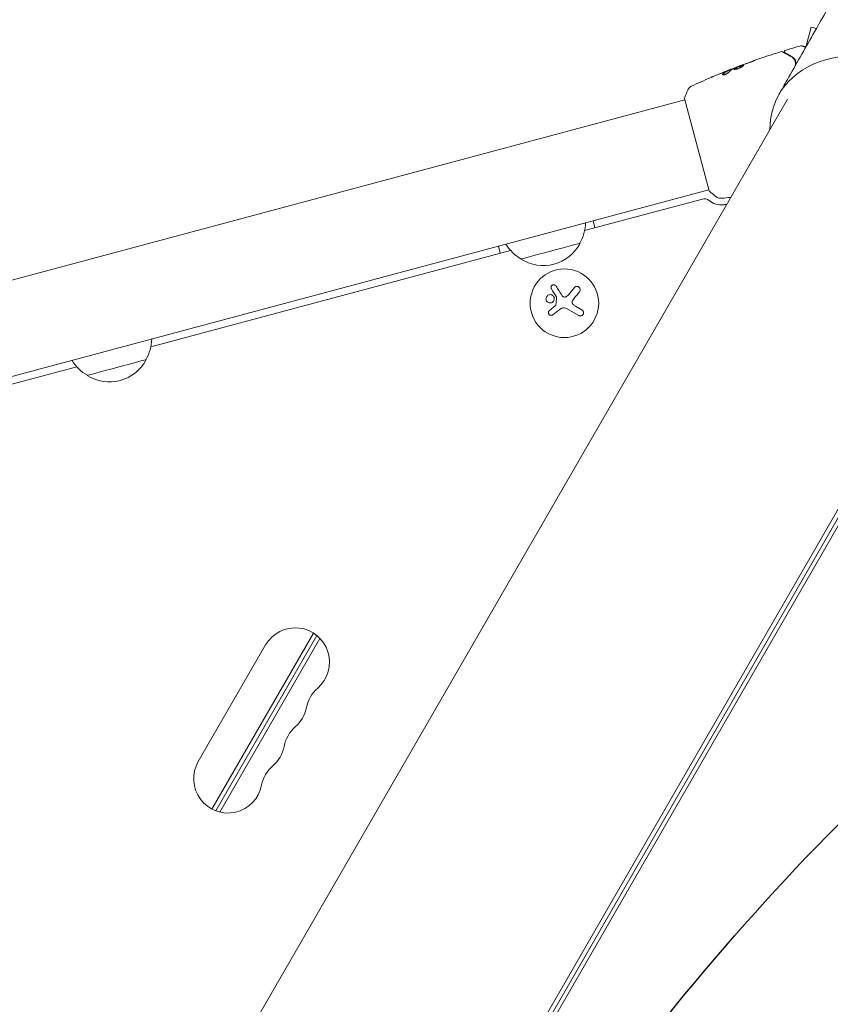
# Model space of a CAD drawing. Units: millimetres. Extents: x -5258 to 6782, y -3570 to 3675.
# Drawn here: x 2328 to 2659, y 559 to 961 of the extents above; entities that cross this region are included whole.
import ezdxf

# ---------------------------------------------------------------- set-up
doc = ezdxf.new("R2010")
doc.units = ezdxf.units.MM
doc.header["$LTSCALE"] = 20
doc.linetypes.add('HIDDEN', pattern=[9.525, 6.35, -3.175])
for name, color, linetype in [('2d', 230, 'Continuous'), ('EN-Free_Space', 10, 'HIDDEN'), ('EN-Free_Space_Hatch', 10, 'HIDDEN'), ('EN-Safetyzone', 93, 'HIDDEN')]:
    doc.layers.add(name, color=color, linetype=linetype)

msp = doc.modelspace()

# ---------------------------------------------------------------- hatches: boundary and pattern name
at = {"layer": 'EN-Free_Space_Hatch'}
h = msp.add_hatch(dxfattribs=at)
h.set_pattern_fill('ANSI31', color=256, scale=100, angle=60)
h.set_pattern_definition([(105, (3101.04, -541), (-306.68, -82.175), [])])
edge = h.paths.add_edge_path()
edge.add_arc((3371.7, -72.58), 1000, 60, 240, ccw=False)
edge.add_line((3871.7, 793.45), (5648.15, -232.18))
edge.add_arc((5148.15, -1098.21), 1000, -120, 60, ccw=False)
edge.add_line((4648.15, -1964.23), (2871.7, -938.6))

# ---------------------------------------------------------------- linework, layer by layer
at = {"layer": '2d', "lineweight": 0}
for p, q in [((2651.24, 958.17), (2649.06, 950.03)), ((2653.41, 957.59), (2651.24, 958.17)), ((2618.65, 940.91), (2618.63, 940.99)), ((2621.71, 942.12), (2621.69, 942.19)), ((2617.68, 940.49), (2617.66, 940.59)), ((2641.56, 928.76), (2139.45, 59.08)), ((2599.5, 928.96), (2609.59, 891.29)), ((2252.9, 835.57), (2599.63, 928.47)), ((2262.73, 798.86), (2609.46, 891.77)), ((2558.72, 875.07), (2606.86, 887.97)), ((2729.55, 877.96), (2490.16, 463.33)), ((2731.76, 878.32), (2491.66, 462.46)), ((2734.08, 879.02), (2493.1, 461.63)), ((2562.91, 876.19), (2562.13, 879.09)), ((2523.49, 868.73), (2524.27, 865.84)), ((2381.5, 827.58), (2528.46, 866.96)), ((2552.08, 848.82), (2554.51, 851.82)), ((2544.34, 842.48), (2546.67, 844.31)), ((2554.95, 844.22), (2557.61, 842.69)), ((2556.29, 840.4), (2551.32, 843.26)), ((2263.51, 795.97), (2351.24, 819.47)), ((2406.42, 638.89), (2447.92, 710.76)), ((2408.01, 638.17), (2449.33, 709.74)), ((2409.63, 637.67), (2450.58, 708.59)), ((2428.36, 705.89), (2400.86, 658.26))]:
    msp.add_line(p, q, dxfattribs=at)
msp.add_circle((2550.45, 845.42), 14, dxfattribs=at)
for centre, radius, start, end in [((2607.64, 885.07), 3, 50.6735, 105), ((2614.61, 893.58), 8, 230.6735, 275.0407), ((2588.69, 1187.44), 303, 275.0407, 275.3079), ((2542.08, 878.57), 17, 329.1865, 358.9844), ((2541.11, 878.31), 17, 211.0156, 240.8135), ((2541.77, 877.8), 17, 237.6679, 332.3321), ((2364.86, 831.09), 17, 329.1865, 358.9844), ((2363.9, 830.83), 17, 211.0156, 240.8135), ((2364.55, 830.31), 17, 237.6679, 332.3321), ((2440.49, 698.89), 14, 310.8901, 150), ((2458.82, 677.72), 14, 130.8901, 169.1099), ((2431.32, 683.01), 14, 310.8901, 349.1099), ((2449.65, 661.85), 14, 130.8901, 169.1099), ((2422.15, 667.14), 14, 310.8901, 349.1099), ((2412.99, 651.26), 14, 150, 349.1099), ((2440.48, 645.97), 14, 130.8901, 169.1099)]:
    msp.add_arc(centre, radius, start, end, dxfattribs=at)
msp.add_ellipse((2685.55, 903.36), major_axis=(-47.41, 27.38), ratio=0.707107, start_param=-1.570796, end_param=0.38218, dxfattribs=at)
at = {"layer": '2d', "lineweight": 0, "extrusion": (0, 0, -1)}
for centre in [(2544.75, 866.67), (2367.53, 819.18)]:
    msp.add_ellipse(centre, major_axis=(-12.07, -3.24), ratio=0, start_param=0.000001, end_param=3.141593, dxfattribs=at)
at = {"layer": '2d', "lineweight": 0}
for points, knots in [([(2638.05, 930.58), (2639.21, 932.63), (2640.38, 934.67), (2645.03, 942.85), (2648.52, 948.98), (2653.73, 958.14), (2655.45, 961.17), (2657.18, 964.2)], [0, 0, 0, 0, 10, 10, 40, 40, 54.840255, 54.840255, 54.840255, 54.840255]), ([(2647.02, 950.51), (2647.07, 950.52), (2647.12, 950.53), (2647.2, 950.52), (2647.23, 950.52), (2647.26, 950.51), (2647.27, 950.51), (2647.28, 950.51), (2647.28, 950.51), (2647.28, 950.51), (2647.28, 950.51), (2647.28, 950.51), (2647.28, 950.51), (2647.28, 950.51)], [0, 0, 0, 0, 0.1620367, 0.1620367, 0.2425207, 0.2425207, 0.2628468, 0.2628468, 0.264752, 0.264752, 0.2657518, 0.2657518, 0.2662518, 0.2662518, 0.2662518, 0.2662518]), ([(2647.28, 950.51), (2647.28, 950.51), (2647.29, 950.51), (2647.3, 950.5), (2647.31, 950.5), (2647.33, 950.5), (2647.33, 950.49), (2647.34, 950.49), (2647.34, 950.49), (2647.39, 950.48), (2647.46, 950.46), (2647.67, 950.4), (2647.81, 950.37), (2648.07, 950.3), (2648.17, 950.27), (2648.37, 950.22), (2648.48, 950.19), (2648.76, 950.11), (2648.93, 950.07), (2649.11, 950.02)], [0.03007316, 0.03007316, 0.03007316, 0.03007316, 0.0365021, 0.0365021, 0.04015231, 0.04015231, 0.04106486, 0.04106486, 0.04197741, 0.04197741, 0.04380252, 0.04380252, 0.04562762, 0.04562762, 0.04654017, 0.04654017, 0.04745273, 0.04745273, 0.04869683, 0.04869683, 0.04869683, 0.04869683]), ([(2621.69, 942.19), (2624.79, 943.36), (2627.91, 944.49), (2633.71, 946.47), (2636.39, 947.34), (2639.08, 948.17)], [0, 0, 0, 0, 10.001335, 10.001335, 18.519664, 18.519664, 18.519664, 18.519664]), ([(2639.08, 948.17), (2639.14, 948.19), (2639.19, 948.2), (2639.3, 948.19), (2639.35, 948.18), (2639.43, 948.15), (2639.46, 948.14), (2639.48, 948.13)], [0, 0, 0, 0, 0.1620246, 0.1620246, 0.3245698, 0.3245698, 0.4103895, 0.4103895, 0.4103895, 0.4103895]), ([(2639.48, 948.13), (2639.48, 948.13), (2639.49, 948.12), (2639.51, 948.11), (2639.51, 948.11), (2639.53, 948.1), (2639.54, 948.1), (2639.54, 948.09), (2639.55, 948.09), (2639.57, 948.08), (2639.6, 948.06), (2639.73, 947.98), (2639.89, 947.89), (2640.22, 947.7), (2640.34, 947.63), (2640.62, 947.47), (2640.77, 947.38), (2641.59, 946.91), (2642.44, 946.42), (2643.45, 945.84)], [0.02464336, 0.02464336, 0.02464336, 0.02464336, 0.03015026, 0.03015026, 0.03316528, 0.03316528, 0.03391904, 0.03391904, 0.0346728, 0.0346728, 0.03618031, 0.03618031, 0.03919533, 0.03919533, 0.04070285, 0.04070285, 0.04221036, 0.04221036, 0.04824041, 0.04824041, 0.04824041, 0.04824041]), ([(2640.55, 947.74), (2640.53, 947.75), (2640.52, 947.76), (2640.48, 947.79), (2640.47, 947.8), (2640.42, 947.84), (2640.4, 947.88), (2640.35, 947.95), (2640.34, 947.99), (2640.31, 948.07), (2640.3, 948.11), (2640.3, 948.19), (2640.3, 948.23), (2640.32, 948.32), (2640.33, 948.36), (2640.37, 948.43), (2640.39, 948.47), (2640.45, 948.53), (2640.48, 948.56), (2640.56, 948.61), (2640.6, 948.64), (2640.65, 948.65)], [0, 0, 0, 0, 0.059741, 0.059741, 0.118636, 0.118636, 0.2446, 0.2446, 0.370565, 0.370565, 0.496529, 0.496529, 0.622493, 0.622493, 0.748457, 0.748457, 0.874421, 0.874421, 1.000385, 1.000385, 1.158548, 1.158548, 1.158548, 1.158548]), ([(2643.55, 946.01), (2643.13, 946.25), (2642.75, 946.47), (2642.24, 946.77), (2642.08, 946.86), (2641.78, 947.03), (2641.64, 947.11), (2641.01, 947.48), (2640.71, 947.65), (2640.62, 947.7), (2640.61, 947.7), (2640.61, 947.71), (2640.6, 947.71), (2640.59, 947.72), (2640.59, 947.72), (2640.57, 947.73), (2640.57, 947.73), (2640.55, 947.74), (2640.55, 947.74), (2640.55, 947.74)], [0, 0, 0, 0, 0.00280724, 0.00280724, 0.00421086, 0.00421086, 0.00561448, 0.00561448, 0.01122897, 0.01122897, 0.01193078, 0.01193078, 0.01263259, 0.01263259, 0.01403621, 0.01403621, 0.01684345, 0.01684345, 0.02211228, 0.02211228, 0.02211228, 0.02211228]), ([(2643.45, 945.84), (2643.7, 945.69), (2643.92, 945.52), (2644.29, 945.12), (2644.44, 944.89), (2644.62, 944.53), (2644.67, 944.4), (2644.76, 944.12), (2644.79, 943.98), (2644.86, 943.54), (2644.86, 943.24), (2644.8, 942.91)], [0, 0, 0, 0, 0.001345717, 0.001345717, 0.002691433, 0.002691433, 0.003364292, 0.003364292, 0.00403715, 0.00403715, 0.005382867, 0.005382867, 0.005382867, 0.005382867]), ([(2645, 942.87), (2645.07, 943.27), (2645.06, 943.62), (2644.97, 944.1), (2644.93, 944.26), (2644.83, 944.55), (2644.77, 944.69), (2644.56, 945.08), (2644.39, 945.3), (2644.01, 945.7), (2643.79, 945.87), (2643.55, 946.01)], [0, 0, 0, 0, 0.001851544, 0.001851544, 0.002777316, 0.002777316, 0.003703088, 0.003703088, 0.005554632, 0.005554632, 0.007406175, 0.007406175, 0.007406175, 0.007406175]), ([(2618.47, 940.94), (2618.43, 940.92), (2618.37, 940.9), (2618.21, 940.84), (2618.1, 940.8), (2617.74, 940.66), (2617.44, 940.54), (2617.12, 940.41)], [0, 0, 0, 0, 0.000502775, 0.000502775, 0.001005549, 0.001005549, 0.002011098, 0.002011098, 0.002011098, 0.002011098]), ([(2617.67, 940.52), (2618.27, 940.76), (2618.86, 940.99), (2619.67, 941.31), (2619.87, 941.39), (2620.08, 941.47)], [8.06827, 8.06827, 8.06827, 8.06827, 10.001335, 10.001335, 10.671994, 10.671994, 10.671994, 10.671994]), ([(2619.49, 941.21), (2620.02, 941.44), (2620.54, 941.66), (2621.61, 942.09), (2622.14, 942.29), (2622.68, 942.5)], [0, 0, 0, 0, 0.001910154, 0.001910154, 0.003820307, 0.003820307, 0.003820307, 0.003820307]), ([(2623.66, 942.54), (2623.65, 942.56), (2623.63, 942.58), (2623.57, 942.59), (2623.53, 942.6), (2623.37, 942.59), (2623.22, 942.55), (2622.94, 942.48), (2622.83, 942.44), (2622.61, 942.37), (2622.5, 942.34), (2622.25, 942.25), (2622.13, 942.21), (2621.87, 942.11), (2621.74, 942.06), (2621.48, 941.96), (2621.35, 941.91), (2621.1, 941.81), (2620.98, 941.76), (2620.74, 941.66), (2620.63, 941.61), (2620.42, 941.51), (2620.33, 941.47), (2620.06, 941.33), (2619.93, 941.25), (2619.75, 941.1), (2619.71, 941.04), (2619.72, 941)], [0.006652238, 0.006652238, 0.006652238, 0.006652238, 0.007065568, 0.007065568, 0.007478898, 0.007478898, 0.008305558, 0.008305558, 0.008718887, 0.008718887, 0.009132217, 0.009132217, 0.009545547, 0.009545547, 0.009958877, 0.009958877, 0.010372206, 0.010372206, 0.010785536, 0.010785536, 0.011198866, 0.011198866, 0.011612196, 0.011612196, 0.012438855, 0.012438855, 0.013265515, 0.013265515, 0.013265515, 0.013265515]), ([(2619.72, 941), (2619.73, 940.98), (2619.75, 940.96), (2619.81, 940.93), (2619.85, 940.92), (2619.97, 940.91), (2620.03, 940.91), (2620.19, 940.92), (2620.28, 940.93), (2620.47, 940.96), (2620.58, 940.98), (2620.81, 941.04), (2620.93, 941.07), (2621.17, 941.14), (2621.3, 941.18), (2621.56, 941.27), (2621.69, 941.32), (2621.95, 941.43), (2622.08, 941.48), (2622.33, 941.59), (2622.45, 941.65), (2622.79, 941.83), (2622.99, 941.95), (2623.25, 942.12), (2623.32, 942.17), (2623.45, 942.27), (2623.5, 942.31), (2623.59, 942.4), (2623.62, 942.43), (2623.66, 942.5), (2623.66, 942.52), (2623.66, 942.54)], [0, 0, 0, 0, 0.000415765, 0.000415765, 0.00083153, 0.00083153, 0.001247295, 0.001247295, 0.00166306, 0.00166306, 0.002078825, 0.002078825, 0.002494589, 0.002494589, 0.002910354, 0.002910354, 0.003326119, 0.003326119, 0.003741884, 0.003741884, 0.004157649, 0.004157649, 0.004989179, 0.004989179, 0.005404944, 0.005404944, 0.005820709, 0.005820709, 0.006236474, 0.006236474, 0.006652238, 0.006652238, 0.006652238, 0.006652238]), ([(2619.76, 940.96), (2619.76, 940.96), (2619.76, 940.97), (2619.79, 941.01), (2619.82, 941.04), (2619.91, 941.11), (2619.96, 941.15), (2620.1, 941.23), (2620.18, 941.28), (2620.35, 941.37), (2620.45, 941.41), (2620.66, 941.51), (2620.77, 941.56), (2621.12, 941.71), (2621.38, 941.82), (2621.76, 941.97), (2621.9, 942.01), (2622.15, 942.11), (2622.28, 942.15), (2622.52, 942.24), (2622.64, 942.28), (2622.86, 942.35), (2622.96, 942.38), (2623.24, 942.46), (2623.4, 942.49), (2623.56, 942.5), (2623.6, 942.5), (2623.64, 942.49), (2623.64, 942.49), (2623.65, 942.48)], [0.00030701, 0.00030701, 0.00030701, 0.00030701, 0.000413434, 0.000413434, 0.000826868, 0.000826868, 0.001240303, 0.001240303, 0.001653737, 0.001653737, 0.002067171, 0.002067171, 0.002480605, 0.002480605, 0.003307474, 0.003307474, 0.003720908, 0.003720908, 0.004134342, 0.004134342, 0.004547777, 0.004547777, 0.004961211, 0.004961211, 0.005788079, 0.005788079, 0.006201514, 0.006201514, 0.006283371, 0.006283371, 0.006283371, 0.006283371]), ([(2622.74, 942.57), (2622.58, 942.51), (2622.43, 942.46), (2622.17, 942.37), (2622.06, 942.32), (2621.88, 942.26), (2621.81, 942.23), (2621.72, 942.2), (2621.69, 942.19), (2621.69, 942.19)], [0, 0, 0, 0, 0.000630096, 0.000630096, 0.001260193, 0.001260193, 0.001890289, 0.001890289, 0.002520386, 0.002520386, 0.002520386, 0.002520386]), ([(2626.57, 943.9), (2626.73, 943.95), (2626.89, 944.01), (2627.15, 944.1), (2627.23, 944.13), (2627.4, 944.2), (2627.48, 944.23), (2627.71, 944.31), (2627.85, 944.37), (2628.09, 944.46), (2628.18, 944.49), (2628.31, 944.55), (2628.34, 944.56), (2628.34, 944.57), (2628.33, 944.56), (2628.3, 944.56), (2628.27, 944.55), (2628.11, 944.5), (2627.85, 944.41), (2627.54, 944.3)], [0, 0, 0, 0, 0.000535625, 0.000535625, 0.000803438, 0.000803438, 0.001071251, 0.001071251, 0.001606876, 0.001606876, 0.002142502, 0.002142502, 0.002678127, 0.002678127, 0.00294594, 0.00294594, 0.003213752, 0.003213752, 0.004285003, 0.004285003, 0.004285003, 0.004285003]), ([(2610.24, 937.57), (2610.27, 937.59), (2610.32, 937.6), (2610.42, 937.65), (2610.49, 937.68), (2610.63, 937.73), (2610.7, 937.77), (2610.94, 937.87), (2611.11, 937.94), (2611.29, 938.02)], [0.003802953, 0.003802953, 0.003802953, 0.003802953, 0.004028258, 0.004028258, 0.004321052, 0.004321052, 0.004613847, 0.004613847, 0.005199436, 0.005199436, 0.005199436, 0.005199436]), ([(2615.01, 938.77), (2615.02, 938.74), (2615.06, 938.71), (2615.16, 938.68), (2615.24, 938.67), (2615.43, 938.68), (2615.55, 938.7), (2615.8, 938.76), (2615.94, 938.8), (2616.22, 938.89), (2616.36, 938.95), (2616.64, 939.08), (2616.77, 939.15), (2617.01, 939.29), (2617.13, 939.36), (2617.31, 939.5), (2617.39, 939.56), (2617.44, 939.62)], [0.000672322, 0.000672322, 0.000672322, 0.000672322, 0.001130161, 0.001130161, 0.001588, 0.001588, 0.002045839, 0.002045839, 0.002503678, 0.002503678, 0.002961518, 0.002961518, 0.003419357, 0.003419357, 0.003877196, 0.003877196, 0.004335035, 0.004335035, 0.004335035, 0.004335035]), ([(2615.12, 938.97), (2615.08, 938.93), (2615.05, 938.89), (2615.01, 938.83), (2615.01, 938.8), (2615.01, 938.77)], [0, 0, 0, 0, 0.0003361609, 0.0003361609, 0.0006723218, 0.0006723218, 0.0006723218, 0.0006723218]), ([(2617.52, 940.52), (2617.31, 940.42), (2617.09, 940.34), (2616.68, 940.13), (2616.47, 940.01), (2615.87, 939.62), (2615.49, 939.32), (2615.12, 938.97)], [0, 0, 0, 0, 0.001485171, 0.001485171, 0.002970341, 0.002970341, 0.005940682, 0.005940682, 0.005940682, 0.005940682]), ([(2615.15, 938.87), (2615.51, 939.22), (2615.9, 939.53), (2616.5, 939.91), (2616.7, 940.03), (2617.12, 940.24), (2617.33, 940.33), (2617.54, 940.42)], [0, 0, 0, 0, 0.002970524, 0.002970524, 0.004455786, 0.004455786, 0.005941048, 0.005941048, 0.005941048, 0.005941048]), ([(2615.68, 939.82), (2615.99, 939.95), (2616.29, 940.07), (2616.86, 940.29), (2617.11, 940.39), (2617.32, 940.47)], [0, 0, 0, 0, 0.001015532, 0.001015532, 0.002031065, 0.002031065, 0.002031065, 0.002031065]), ([(2617.32, 940.47), (2617.41, 940.5), (2617.48, 940.53), (2617.59, 940.57), (2617.63, 940.58), (2617.68, 940.6), (2617.64, 940.57), (2617.52, 940.52)], [0, 0, 0, 0, 0.000405419, 0.000405419, 0.000810838, 0.000810838, 0.001621676, 0.001621676, 0.001621676, 0.001621676]), ([(2617.54, 940.42), (2617.6, 940.45), (2617.64, 940.47), (2617.68, 940.49), (2617.68, 940.49), (2617.68, 940.49)], [0, 0, 0, 0, 0.0004054221, 0.0004054221, 0.0006379335, 0.0006379335, 0.0006379335, 0.0006379335]), ([(2600.88, 932.55), (2601.01, 932.85), (2601.19, 933.13), (2601.51, 933.48), (2601.63, 933.59), (2601.85, 933.77), (2601.95, 933.84), (2602.16, 933.97), (2602.27, 934.02), (2602.37, 934.07)], [0, 0, 0, 0, 0.971802, 0.971802, 1.448447, 1.448447, 1.834818, 1.834818, 2.252163, 2.252163, 2.252163, 2.252163]), ([(2599.5, 928.96), (2599.77, 929.8), (2600.08, 930.63), (2600.56, 931.82), (2600.72, 932.19), (2600.88, 932.55)], [0, 0, 0, 0, 2.660887, 2.660887, 3.904745, 3.904745, 3.904745, 3.904745]), ([(2612.58, 888.87), (2611.77, 889.46), (2610.95, 890.11), (2609.97, 890.96), (2609.78, 891.12), (2609.59, 891.29)], [0, 0, 0, 0, 3.150023, 3.150023, 3.901435, 3.901435, 3.901435, 3.901435]), ([(2614.63, 888.3), (2614.56, 888.29), (2614.48, 888.29), (2614.3, 888.28), (2614.2, 888.29), (2613.95, 888.31), (2613.79, 888.34), (2613.39, 888.44), (2613.14, 888.53), (2612.8, 888.72), (2612.69, 888.79), (2612.58, 888.87)], [0, 0, 0, 0, 0.281105, 0.281105, 0.591987, 0.591987, 1.075535, 1.075535, 1.846945, 1.846945, 2.242897, 2.242897, 2.242897, 2.242897]), ([(2614.63, 888.3), (2614.63, 888.3), (2614.63, 888.3), (2614.63, 888.3), (2614.63, 888.3), (2614.63, 888.3)], [0.00233076358, 0.00233076358, 0.00233076358, 0.00233076358, 0.00233614505, 0.00233614505, 0.00234726556, 0.00234726556, 0.00234726556, 0.00234726556]), ([(2547.02, 852.46), (2546.94, 852.58), (2546.85, 852.68), (2546.74, 852.76), (2546.63, 852.84), (2546.5, 852.9), (2546.37, 852.94), (2546.24, 852.97), (2546.1, 852.98), (2545.96, 852.97), (2545.84, 852.95), (2545.71, 852.92), (2545.6, 852.86), (2545.5, 852.81), (2545.4, 852.74), (2545.32, 852.66), (2545.24, 852.58), (2545.17, 852.49), (2545.12, 852.4), (2545.06, 852.3), (2545.02, 852.19), (2545, 852.09), (2544.98, 851.97), (2544.98, 851.85), (2544.99, 851.74), (2545, 851.61), (2545.04, 851.49), (2545.1, 851.38), (2545.11, 851.35), (2545.13, 851.31), (2545.15, 851.28)], [0, 0, 0, 0, 0.123267, 0.123267, 0.123267, 0.246944, 0.246944, 0.246944, 0.364412, 0.364412, 0.364412, 0.469764, 0.469764, 0.469764, 0.565076, 0.565076, 0.565076, 0.656937, 0.656937, 0.656937, 0.751946, 0.751946, 0.751946, 0.854928, 0.854928, 0.854928, 0.968152, 0.968152, 0.968152, 1, 1, 1, 1]), ([(2556.6, 850.14), (2556.7, 850.26), (2556.78, 850.41), (2556.83, 850.57), (2556.88, 850.72), (2556.91, 850.89), (2556.9, 851.06), (2556.89, 851.22), (2556.85, 851.38), (2556.78, 851.53), (2556.72, 851.67), (2556.63, 851.79), (2556.53, 851.9), (2556.43, 852), (2556.32, 852.09), (2556.2, 852.16), (2556.08, 852.22), (2555.95, 852.27), (2555.82, 852.29), (2555.68, 852.32), (2555.54, 852.33), (2555.41, 852.31), (2555.26, 852.29), (2555.12, 852.25), (2554.99, 852.19), (2554.85, 852.13), (2554.72, 852.04), (2554.61, 851.93), (2554.57, 851.9), (2554.54, 851.86), (2554.51, 851.82)], [0, 0, 0, 0, 0.120796, 0.120796, 0.120796, 0.242046, 0.242046, 0.242046, 0.356333, 0.356333, 0.356333, 0.459168, 0.459168, 0.459168, 0.553739, 0.553739, 0.553739, 0.646543, 0.646543, 0.646543, 0.743592, 0.743592, 0.743592, 0.848997, 0.848997, 0.848997, 0.964083, 0.964083, 0.964083, 1, 1, 1, 1]), ([(2546.29, 847.53), (2546.21, 847.98), (2545.95, 848.38), (2545.24, 848.88), (2544.79, 848.98), (2543.93, 848.85), (2543.52, 848.61), (2542.98, 847.87), (2542.86, 847.39), (2542.94, 846.94)], [0.5, 0.5, 0.5, 0.5, 0.625, 0.625, 0.75, 0.75, 0.875, 0.875, 1, 1, 1, 1]), ([(2550.71, 847.97), (2550.6, 847.95), (2550.48, 847.94), (2550.36, 847.96), (2550.24, 847.97), (2550.12, 848), (2550.02, 848.05), (2549.91, 848.1), (2549.81, 848.17), (2549.73, 848.25), (2549.67, 848.31), (2549.61, 848.38), (2549.57, 848.45)], [0, 0, 0, 0, 0.26951, 0.26951, 0.26951, 0.539189, 0.539189, 0.539189, 0.809594, 0.809594, 0.809594, 1, 1, 1, 1]), ([(2542.94, 846.94), (2543.02, 846.49), (2543.28, 846.1), (2543.99, 845.6), (2544.44, 845.49), (2545.3, 845.62), (2545.72, 845.86), (2546.26, 846.6), (2546.37, 847.08), (2546.29, 847.53)], [0, 0, 0, 0, 0.125, 0.125, 0.25, 0.25, 0.375, 0.375, 0.5, 0.5, 0.5, 0.5]), ([(2547.01, 844.79), (2547, 844.74), (2546.99, 844.68), (2546.97, 844.63), (2546.95, 844.58), (2546.92, 844.54), (2546.88, 844.5), (2546.87, 844.49), (2546.86, 844.48), (2546.85, 844.47)], [0, 0, 0, 0, 0.444984, 0.444984, 0.444984, 0.890124, 0.890124, 0.890124, 1, 1, 1, 1]), ([(2547.18, 848.03), (2547.19, 848.01), (2547.21, 847.97), (2547.21, 847.94), (2547.22, 847.91), (2547.22, 847.89), (2547.22, 847.86)], [0, 0, 0, 0, 0.541586, 0.541586, 0.541586, 1, 1, 1, 1]), ([(2554.02, 844.91), (2553.92, 845.01), (2553.84, 845.12), (2553.77, 845.25), (2553.7, 845.37), (2553.66, 845.51), (2553.64, 845.65), (2553.62, 845.79), (2553.62, 845.93), (2553.64, 846.07), (2553.66, 846.19), (2553.7, 846.3), (2553.76, 846.41)], [0, 0, 0, 0, 0.2593, 0.2593, 0.2593, 0.519012, 0.519012, 0.519012, 0.774897, 0.774897, 0.774897, 1, 1, 1, 1]), ([(2544.34, 842.48), (2544.23, 842.4), (2544.14, 842.3), (2544.07, 842.19), (2544.01, 842.07), (2543.96, 841.94), (2543.93, 841.81), (2543.91, 841.68), (2543.9, 841.55), (2543.93, 841.41), (2543.95, 841.29), (2543.99, 841.17), (2544.05, 841.06), (2544.11, 840.96), (2544.19, 840.86), (2544.27, 840.78), (2544.36, 840.71), (2544.46, 840.64), (2544.56, 840.59), (2544.67, 840.55), (2544.78, 840.51), (2544.89, 840.5), (2545.01, 840.49), (2545.14, 840.49), (2545.25, 840.52), (2545.38, 840.54), (2545.5, 840.59), (2545.61, 840.66), (2545.64, 840.68), (2545.67, 840.7), (2545.7, 840.72)], [0, 0, 0, 0, 0.117688, 0.117688, 0.117688, 0.23572, 0.23572, 0.23572, 0.348983, 0.348983, 0.348983, 0.453941, 0.453941, 0.453941, 0.55245, 0.55245, 0.55245, 0.649106, 0.649106, 0.649106, 0.748614, 0.748614, 0.748614, 0.85433, 0.85433, 0.85433, 0.967387, 0.967387, 0.967387, 1, 1, 1, 1]), ([(2556.29, 840.4), (2556.42, 840.32), (2556.58, 840.26), (2556.74, 840.23), (2556.9, 840.21), (2557.07, 840.21), (2557.23, 840.25), (2557.39, 840.28), (2557.54, 840.35), (2557.68, 840.44), (2557.8, 840.52), (2557.91, 840.62), (2558.01, 840.74), (2558.09, 840.85), (2558.16, 840.98), (2558.2, 841.11), (2558.24, 841.24), (2558.27, 841.37), (2558.27, 841.5), (2558.28, 841.64), (2558.26, 841.77), (2558.22, 841.9), (2558.19, 842.04), (2558.12, 842.17), (2558.05, 842.28), (2557.96, 842.41), (2557.85, 842.52), (2557.73, 842.61), (2557.69, 842.64), (2557.65, 842.67), (2557.61, 842.69)], [0, 0, 0, 0, 0.12144, 0.12144, 0.12144, 0.243283, 0.243283, 0.243283, 0.358856, 0.358856, 0.358856, 0.462986, 0.462986, 0.462986, 0.558085, 0.558085, 0.558085, 0.650496, 0.650496, 0.650496, 0.746429, 0.746429, 0.746429, 0.850305, 0.850305, 0.850305, 0.963913, 0.963913, 0.963913, 1, 1, 1, 1])]:
    msp.add_open_spline(points, degree=3, knots=knots, dxfattribs=at)
for points in [[(2640.65, 948.65), (2642.77, 949.3), (2644.89, 949.91), (2647.02, 950.51)], [(2647.02, 950.51), (2647.02, 950.51), (2647.02, 950.51), (2647.02, 950.51)], [(2639.08, 948.17), (2639.08, 948.17), (2639.08, 948.17), (2639.08, 948.17)], [(2617.44, 939.62), (2618.03, 940.25), (2618.66, 940.76), (2619.34, 941.14)], [(2618.63, 940.99), (2618.63, 940.99), (2618.57, 940.98), (2618.47, 940.94)], [(2619.34, 941.14), (2619.37, 941.16), (2619.42, 941.18), (2619.49, 941.21)], [(2621.69, 942.19), (2621.69, 942.19), (2621.69, 942.19), (2621.69, 942.19)], [(2622.68, 942.5), (2622.8, 942.55), (2622.95, 942.61), (2623.09, 942.66)], [(2623.71, 942.93), (2623.36, 942.8), (2623.04, 942.68), (2622.74, 942.57)], [(2623.09, 942.66), (2623.18, 942.69), (2623.27, 942.72), (2623.35, 942.75)], [(2623.35, 942.75), (2624.42, 943.14), (2625.49, 943.53), (2626.57, 943.9)], [(2627.54, 944.3), (2626.26, 943.85), (2624.98, 943.4), (2623.71, 942.93)], [(2644.8, 942.91), (2644.76, 942.69), (2644.72, 942.46), (2644.68, 942.24)], [(2644.98, 942.75), (2644.98, 942.79), (2644.99, 942.83), (2645, 942.87)], [(2602.37, 934.07), (2604.97, 935.27), (2607.6, 936.44), (2610.24, 937.57)], [(2611.29, 938.02), (2612.75, 938.63), (2614.21, 939.23), (2615.68, 939.82)], [(2615.96, 939.94), (2615.3, 939.68), (2614.64, 939.41), (2613.98, 939.13)], [(2615.04, 938.73), (2615.06, 938.77), (2615.09, 938.82), (2615.15, 938.87)], [(2617.12, 940.41), (2616.73, 940.26), (2616.34, 940.1), (2615.96, 939.94)], [(2644.14, 937.96), (2644.14, 937.96), (2644.14, 937.95), (2644.14, 937.95)], [(2644.36, 938.14), (2644.36, 938.14), (2644.36, 938.14), (2644.36, 938.14)], [(2612.58, 888.87), (2612.58, 888.87), (2612.58, 888.87), (2612.58, 888.87)], [(2618.41, 888.66), (2617.15, 888.53), (2615.89, 888.41), (2614.63, 888.3)], [(2549.57, 848.45), (2548.69, 849.84), (2547.83, 851.19), (2547.02, 852.46)], [(2545.15, 851.28), (2545.8, 850.25), (2546.48, 849.16), (2547.18, 848.03)], [(2552.08, 848.82), (2551.74, 848.4), (2551.26, 848.1), (2550.71, 847.97)], [(2554.3, 847.26), (2555.09, 848.25), (2555.86, 849.21), (2556.6, 850.14)], [(2546.85, 844.47), (2546.79, 844.41), (2546.73, 844.36), (2546.67, 844.31)], [(2547.22, 847.86), (2547.15, 846.84), (2547.08, 845.82), (2547.01, 844.79)], [(2553.76, 846.41), (2553.91, 846.72), (2554.09, 847), (2554.3, 847.26)], [(2554.95, 844.22), (2554.62, 844.42), (2554.31, 844.65), (2554.02, 844.91)], [(2545.7, 840.72), (2546.61, 841.42), (2547.56, 842.14), (2548.53, 842.88)], [(2548.53, 842.88), (2548.75, 843.04), (2548.98, 843.19), (2549.23, 843.31)], [(2549.23, 843.31), (2549.27, 843.33), (2549.31, 843.35), (2549.35, 843.36)], [(2549.35, 843.36), (2549.97, 843.64), (2550.72, 843.61), (2551.32, 843.26)]]:
    msp.add_open_spline(points, degree=3, dxfattribs=at)
msp.add_rational_spline([(2648.84, 941.3), (2648.84, 941.3), (2648.84, 941.3), (2648.84, 941.3)], [0.963454377756, 0.963457498044, 0.963460618347, 0.963463738666], degree=3, dxfattribs=at)
at = {"layer": 'EN-Free_Space', "flags": 128}
msp.add_lwpolyline([(2871.7, -938.6, -1), (3871.7, 793.45), (5648.15, -232.18, -1), (4648.15, -1964.23)], format="xyb", close=True, dxfattribs=at)
at = {"layer": 'EN-Safetyzone', "flags": 128}
msp.add_lwpolyline([(-1021.22, -3493.61, 0.346346), (779.5, -2832.22), (779.5, -2832.22), (917.83, -2602), (1856.46, -2602, 0.21019), (3076.47, -2335.95), (4636.02, -2760.62, 0.340595), (6352.89, -2053.53), (6577.87, -1663.85, 0.340587), (6331.78, 176.52), (6111.1, 395.42, 0.781267), (875.66, 2459.64), (800.19, 2353.9, 0.092786), (436.79, 1571.66), (333.31, 1663.76, 0.323329), (-1418.61, 1842.79), (-1823.64, 1608.95, 0.05084), (-2071, 1430.41, 0.121513), (-2787.41, 1376.13), (-3481.94, 1777.11, 0.414214), (-4847.96, 1411.08), (-5123.96, 933.04, 0.414214), (-4757.94, -432.99), (-4063.41, -833.97, 0.213476), (-3344.9, -1826.16), (-2907.92, -2078.38, 0.110769), (-2514.55, -2631.57, 0.070369), (-2219.46, -2930.63, 0.156016), (-1428.05, -3387.55, 0.070418), (-1021.22, -3493.61)], format="xyb", dxfattribs=at)

doc.saveas('drawing.dxf')
